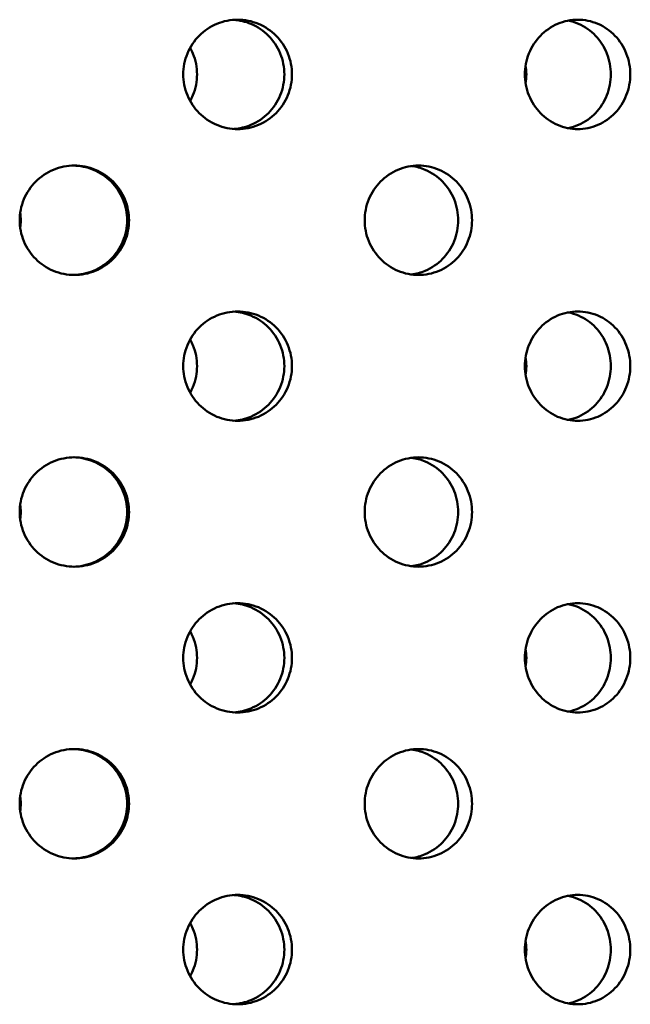
# Model space of a CAD drawing. Units: millimetres. Extents: x 119 to 2403, y 60 to 3444.
# Drawn here: x 473 to 489, y 1057 to 1083 of the extents above; entities that cross this region are included whole.
import ezdxf

# ---------------------------------------------------------------- set-up
doc = ezdxf.new("R2010")
doc.units = ezdxf.units.MM
doc.header["$LTSCALE"] = 12
doc.layers.add('Visible (ANSI)', color=7, linetype='Continuous', lineweight=50)

msp = doc.modelspace()

# ---------------------------------------------------------------- linework, layer by layer
at = {"layer": 'Visible (ANSI)'}
for points, knots in [([(478.8459, 1080.1762), (478.666, 1080.1762), (478.4741, 1080.2124), (478.1209, 1080.3593), (477.9596, 1080.4701), (477.7048, 1080.7258), (477.5943, 1080.8878), (477.4478, 1081.2425), (477.4117, 1081.4354), (477.4117, 1081.797), (477.4478, 1081.9899), (477.5943, 1082.3447), (477.7048, 1082.5066), (477.9596, 1082.7623), (478.1209, 1082.8731), (478.4741, 1083.0201), (478.666, 1083.0562), (478.8459, 1083.0562)], [0.22602301, 0.22602301, 0.22602301, 0.22602301, 0.28252877, 0.28252877, 0.33903452, 0.33903452, 0.39554027, 0.39554027, 0.45204603, 0.45204603, 0.50855178, 0.50855178, 0.56505753, 0.56505753, 0.62156329, 0.62156329, 0.67806904, 0.67806904, 0.67806904, 0.67806904]), ([(480.0759, 1081.6162), (480.0759, 1081.797), (480.0401, 1081.9899), (479.8943, 1082.3447), (479.7844, 1082.5066), (479.5306, 1082.7623), (479.3698, 1082.8731), (479.0497, 1083.0066), (478.8955, 1083.0417), (478.7458, 1083.0526)], [0, 0, 0, 0, 0.05650596, 0.05650596, 0.11301191, 0.11301191, 0.16951787, 0.16951787, 0.21565775, 0.21565775, 0.21565775, 0.21565775]), ([(478.8459, 1083.0562), (479.0257, 1083.0562), (479.2174, 1083.0201), (479.5699, 1082.8731), (479.7307, 1082.7623), (479.9845, 1082.5066), (480.0944, 1082.3447), (480.2402, 1081.9899), (480.2761, 1081.797), (480.2761, 1081.6162), (480.2761, 1081.4354), (480.2402, 1081.2425), (480.0944, 1080.8878), (479.9845, 1080.7258), (479.7307, 1080.4701), (479.5699, 1080.3593), (479.2174, 1080.2124), (479.0257, 1080.1762), (478.8459, 1080.1762)], [0.67806904, 0.67806904, 0.67806904, 0.67806904, 0.73457479, 0.73457479, 0.79108055, 0.79108055, 0.8475863, 0.8475863, 0.90409205, 0.90409205, 0.90409205, 0.96059781, 0.96059781, 1.01710356, 1.01710356, 1.07360931, 1.07360931, 1.13011507, 1.13011507, 1.13011507, 1.13011507]), ([(487.8036, 1080.1762), (487.6293, 1080.1762), (487.4432, 1080.2124), (487.1003, 1080.3593), (486.9435, 1080.4701), (486.6958, 1080.7258), (486.5883, 1080.8878), (486.4457, 1081.2425), (486.4106, 1081.4354), (486.4106, 1081.797), (486.4457, 1081.9899), (486.5883, 1082.3447), (486.6958, 1082.5066), (486.9435, 1082.7623), (487.1003, 1082.8731), (487.4432, 1083.0201), (487.6293, 1083.0562), (487.8036, 1083.0562)], [0.22602301, 0.22602301, 0.22602301, 0.22602301, 0.28252877, 0.28252877, 0.33903452, 0.33903452, 0.39554027, 0.39554027, 0.45204603, 0.45204603, 0.50855178, 0.50855178, 0.56505753, 0.56505753, 0.62156329, 0.62156329, 0.67806904, 0.67806904, 0.67806904, 0.67806904]), ([(488.6747, 1081.6162), (488.6747, 1081.797), (488.6402, 1081.9899), (488.4995, 1082.3447), (488.3934, 1082.5066), (488.1482, 1082.7623), (487.9928, 1082.8731), (487.7336, 1082.9849), (487.6407, 1083.013), (487.5475, 1083.0312)], [0, 0, 0, 0, 0.05650596, 0.05650596, 0.11301191, 0.11301191, 0.16951787, 0.16951787, 0.19893385, 0.19893385, 0.19893385, 0.19893385]), ([(487.8036, 1083.0562), (487.9779, 1083.0562), (488.1635, 1083.0201), (488.5045, 1082.8731), (488.6599, 1082.7623), (488.9051, 1082.5066), (489.0112, 1082.3447), (489.1519, 1081.9899), (489.1865, 1081.797), (489.1865, 1081.6162), (489.1865, 1081.4354), (489.1519, 1081.2425), (489.0112, 1080.8878), (488.9051, 1080.7258), (488.6599, 1080.4701), (488.5045, 1080.3593), (488.1635, 1080.2124), (487.9779, 1080.1762), (487.8036, 1080.1762)], [0.67806904, 0.67806904, 0.67806904, 0.67806904, 0.73457479, 0.73457479, 0.79108055, 0.79108055, 0.8475863, 0.8475863, 0.90409205, 0.90409205, 0.90409205, 0.96059781, 0.96059781, 1.01710356, 1.01710356, 1.07360931, 1.07360931, 1.13011507, 1.13011507, 1.13011507, 1.13011507]), ([(477.5942, 1082.319), (477.6215, 1082.2701), (477.6462, 1082.2193), (477.7409, 1081.9899), (477.777, 1081.797), (477.777, 1081.4354), (477.7409, 1081.2425), (477.6462, 1081.0131), (477.6215, 1080.9624), (477.5942, 1080.9135)], [0.37896441, 0.37896441, 0.37896441, 0.37896441, 0.39554168, 0.39554168, 0.45204764, 0.45204764, 0.5085536, 0.5085536, 0.52513087, 0.52513087, 0.52513087, 0.52513087]), ([(486.4294, 1081.8533), (486.4423, 1081.7735), (486.4488, 1081.6938), (486.4488, 1081.5387), (486.4423, 1081.459), (486.4294, 1081.3792)], [0.427821, 0.427821, 0.427821, 0.427821, 0.452047641, 0.452047641, 0.476274281, 0.476274281, 0.476274281, 0.476274281]), ([(478.7458, 1080.1799), (478.8955, 1080.1907), (479.0497, 1080.2258), (479.3698, 1080.3593), (479.5306, 1080.4701), (479.7844, 1080.7258), (479.8943, 1080.8878), (480.0401, 1081.2425), (480.0759, 1081.4354), (480.0759, 1081.6162)], [0.68843753, 0.68843753, 0.68843753, 0.68843753, 0.73457742, 0.73457742, 0.79108337, 0.79108337, 0.84758933, 0.84758933, 0.90409528, 0.90409528, 0.90409528, 0.90409528]), ([(487.5475, 1080.2013), (487.6407, 1080.2195), (487.7336, 1080.2476), (487.9928, 1080.3593), (488.1482, 1080.4701), (488.3934, 1080.7258), (488.4995, 1080.8878), (488.6402, 1081.2425), (488.6747, 1081.4354), (488.6747, 1081.6162)], [0.70516143, 0.70516143, 0.70516143, 0.70516143, 0.73457742, 0.73457742, 0.79108337, 0.79108337, 0.84758933, 0.84758933, 0.90409528, 0.90409528, 0.90409528, 0.90409528]), ([(474.5461, 1076.3362), (474.3653, 1076.3362), (474.1725, 1076.3724), (473.8178, 1076.5193), (473.6558, 1076.6301), (473.4001, 1076.8858), (473.2893, 1077.0478), (473.1423, 1077.4025), (473.1061, 1077.5954), (473.1061, 1077.957), (473.1423, 1078.1499), (473.2893, 1078.5047), (473.4001, 1078.6666), (473.6558, 1078.9223), (473.8178, 1079.0331), (474.1725, 1079.1801), (474.3653, 1079.2162), (474.5461, 1079.2162)], [0.22602301, 0.22602301, 0.22602301, 0.22602301, 0.28252877, 0.28252877, 0.33903452, 0.33903452, 0.39554027, 0.39554027, 0.45204603, 0.45204603, 0.50855178, 0.50855178, 0.56505753, 0.56505753, 0.62156329, 0.62156329, 0.67806904, 0.67806904, 0.67806904, 0.67806904]), ([(475.9346, 1077.7762), (475.9346, 1077.957), (475.8985, 1078.1499), (475.7517, 1078.5047), (475.641, 1078.6666), (475.3855, 1078.9223), (475.2237, 1079.0331), (474.8774, 1079.1767), (474.6942, 1079.2128), (474.5209, 1079.216)], [0, 0, 0, 0, 0.05650596, 0.05650596, 0.11301191, 0.11301191, 0.16951787, 0.16951787, 0.22340109, 0.22340109, 0.22340109, 0.22340109]), ([(474.5461, 1079.2162), (474.7269, 1079.2162), (474.9196, 1079.1801), (475.2742, 1079.0331), (475.436, 1078.9223), (475.6915, 1078.6666), (475.8022, 1078.5047), (475.949, 1078.1499), (475.9851, 1077.957), (475.9851, 1077.7762), (475.9851, 1077.5954), (475.949, 1077.4025), (475.8022, 1077.0478), (475.6915, 1076.8858), (475.436, 1076.6301), (475.2742, 1076.5193), (474.9196, 1076.3724), (474.7269, 1076.3362), (474.5461, 1076.3362)], [0.67806904, 0.67806904, 0.67806904, 0.67806904, 0.73457479, 0.73457479, 0.79108055, 0.79108055, 0.8475863, 0.8475863, 0.90409205, 0.90409205, 0.90409205, 0.96059781, 0.96059781, 1.01710356, 1.01710356, 1.07360931, 1.07360931, 1.13011507, 1.13011507, 1.13011507, 1.13011507]), ([(483.6088, 1076.3362), (483.4313, 1076.3362), (483.2418, 1076.3724), (482.8928, 1076.5193), (482.7334, 1076.6301), (482.4814, 1076.8858), (482.3722, 1077.0478), (482.2272, 1077.4025), (482.1916, 1077.5954), (482.1916, 1077.957), (482.2272, 1078.1499), (482.3722, 1078.5047), (482.4814, 1078.6666), (482.7334, 1078.9223), (482.8928, 1079.0331), (483.2418, 1079.1801), (483.4313, 1079.2162), (483.6088, 1079.2162)], [0.22602301, 0.22602301, 0.22602301, 0.22602301, 0.28252877, 0.28252877, 0.33903452, 0.33903452, 0.39554027, 0.39554027, 0.45204603, 0.45204603, 0.50855178, 0.50855178, 0.56505753, 0.56505753, 0.62156329, 0.62156329, 0.67806904, 0.67806904, 0.67806904, 0.67806904]), ([(484.653, 1077.7762), (484.653, 1077.957), (484.6177, 1078.1499), (484.4741, 1078.5047), (484.3658, 1078.6666), (484.1158, 1078.9223), (483.9573, 1079.0331), (483.6684, 1079.1553), (483.5466, 1079.1876), (483.4258, 1079.2038)], [0, 0, 0, 0, 0.05650596, 0.05650596, 0.11301191, 0.11301191, 0.16951787, 0.16951787, 0.20694401, 0.20694401, 0.20694401, 0.20694401]), ([(483.6088, 1079.2162), (483.7863, 1079.2162), (483.9754, 1079.1801), (484.3231, 1079.0331), (484.4815, 1078.9223), (484.7316, 1078.6666), (484.84, 1078.5047), (484.9835, 1078.1499), (485.0188, 1077.957), (485.0188, 1077.7762), (485.0188, 1077.5954), (484.9835, 1077.4025), (484.84, 1077.0478), (484.7316, 1076.8858), (484.4815, 1076.6301), (484.3231, 1076.5193), (483.9754, 1076.3724), (483.7863, 1076.3362), (483.6088, 1076.3362)], [0.67806904, 0.67806904, 0.67806904, 0.67806904, 0.73457479, 0.73457479, 0.79108055, 0.79108055, 0.8475863, 0.8475863, 0.90409205, 0.90409205, 0.90409205, 0.96059781, 0.96059781, 1.01710356, 1.01710356, 1.07360931, 1.07360931, 1.13011507, 1.13011507, 1.13011507, 1.13011507]), ([(473.1194, 1077.9741), (473.1288, 1077.9074), (473.1334, 1077.8411), (473.1334, 1077.7114), (473.1288, 1077.645), (473.1194, 1077.5783)], [0.431787129, 0.431787129, 0.431787129, 0.431787129, 0.452047641, 0.452047641, 0.472308152, 0.472308152, 0.472308152, 0.472308152]), ([(474.5209, 1076.3365), (474.6942, 1076.3397), (474.8774, 1076.3758), (475.2237, 1076.5193), (475.3855, 1076.6301), (475.641, 1076.8858), (475.7517, 1077.0478), (475.8985, 1077.4025), (475.9346, 1077.5954), (475.9346, 1077.7762)], [0.68069419, 0.68069419, 0.68069419, 0.68069419, 0.73457742, 0.73457742, 0.79108337, 0.79108337, 0.84758933, 0.84758933, 0.90409528, 0.90409528, 0.90409528, 0.90409528]), ([(483.4258, 1076.3486), (483.5466, 1076.3649), (483.6684, 1076.3972), (483.9573, 1076.5193), (484.1158, 1076.6301), (484.3658, 1076.8858), (484.4741, 1077.0478), (484.6177, 1077.4025), (484.653, 1077.5954), (484.653, 1077.7762)], [0.69715127, 0.69715127, 0.69715127, 0.69715127, 0.73457742, 0.73457742, 0.79108337, 0.79108337, 0.84758933, 0.84758933, 0.90409528, 0.90409528, 0.90409528, 0.90409528]), ([(478.8459, 1072.4962), (478.666, 1072.4962), (478.4741, 1072.5324), (478.1209, 1072.6793), (477.9596, 1072.7901), (477.7048, 1073.0458), (477.5943, 1073.2078), (477.4478, 1073.5625), (477.4117, 1073.7554), (477.4117, 1074.117), (477.4478, 1074.3099), (477.5943, 1074.6647), (477.7048, 1074.8266), (477.9596, 1075.0823), (478.1209, 1075.1931), (478.4741, 1075.3401), (478.666, 1075.3762), (478.8459, 1075.3762)], [0.22602301, 0.22602301, 0.22602301, 0.22602301, 0.28252877, 0.28252877, 0.33903452, 0.33903452, 0.39554027, 0.39554027, 0.45204603, 0.45204603, 0.50855178, 0.50855178, 0.56505753, 0.56505753, 0.62156329, 0.62156329, 0.67806904, 0.67806904, 0.67806904, 0.67806904]), ([(480.0759, 1073.9362), (480.0759, 1074.117), (480.0401, 1074.3099), (479.8943, 1074.6647), (479.7844, 1074.8266), (479.5306, 1075.0823), (479.3698, 1075.1931), (479.0497, 1075.3266), (478.8955, 1075.3617), (478.7458, 1075.3726)], [0, 0, 0, 0, 0.05650596, 0.05650596, 0.11301191, 0.11301191, 0.16951787, 0.16951787, 0.21565775, 0.21565775, 0.21565775, 0.21565775]), ([(478.8459, 1075.3762), (479.0257, 1075.3762), (479.2174, 1075.3401), (479.5699, 1075.1931), (479.7307, 1075.0823), (479.9845, 1074.8266), (480.0944, 1074.6647), (480.2402, 1074.3099), (480.2761, 1074.117), (480.2761, 1073.9362), (480.2761, 1073.7554), (480.2402, 1073.5625), (480.0944, 1073.2078), (479.9845, 1073.0458), (479.7307, 1072.7901), (479.5699, 1072.6793), (479.2174, 1072.5324), (479.0257, 1072.4962), (478.8459, 1072.4962)], [0.67806904, 0.67806904, 0.67806904, 0.67806904, 0.73457479, 0.73457479, 0.79108055, 0.79108055, 0.8475863, 0.8475863, 0.90409205, 0.90409205, 0.90409205, 0.96059781, 0.96059781, 1.01710356, 1.01710356, 1.07360931, 1.07360931, 1.13011507, 1.13011507, 1.13011507, 1.13011507]), ([(487.8036, 1072.4962), (487.6293, 1072.4962), (487.4432, 1072.5324), (487.1003, 1072.6793), (486.9435, 1072.7901), (486.6958, 1073.0458), (486.5883, 1073.2078), (486.4457, 1073.5625), (486.4106, 1073.7554), (486.4106, 1074.117), (486.4457, 1074.3099), (486.5883, 1074.6647), (486.6958, 1074.8266), (486.9435, 1075.0823), (487.1003, 1075.1931), (487.4432, 1075.3401), (487.6293, 1075.3762), (487.8036, 1075.3762)], [0.22602301, 0.22602301, 0.22602301, 0.22602301, 0.28252877, 0.28252877, 0.33903452, 0.33903452, 0.39554027, 0.39554027, 0.45204603, 0.45204603, 0.50855178, 0.50855178, 0.56505753, 0.56505753, 0.62156329, 0.62156329, 0.67806904, 0.67806904, 0.67806904, 0.67806904]), ([(488.6747, 1073.9362), (488.6747, 1074.117), (488.6402, 1074.3099), (488.4995, 1074.6647), (488.3934, 1074.8266), (488.1482, 1075.0823), (487.9928, 1075.1931), (487.7336, 1075.3049), (487.6407, 1075.333), (487.5475, 1075.3512)], [0, 0, 0, 0, 0.05650596, 0.05650596, 0.11301191, 0.11301191, 0.16951787, 0.16951787, 0.19893385, 0.19893385, 0.19893385, 0.19893385]), ([(487.8036, 1075.3762), (487.9779, 1075.3762), (488.1635, 1075.3401), (488.5045, 1075.1931), (488.6599, 1075.0823), (488.9051, 1074.8266), (489.0112, 1074.6647), (489.1519, 1074.3099), (489.1865, 1074.117), (489.1865, 1073.9362), (489.1865, 1073.7554), (489.1519, 1073.5625), (489.0112, 1073.2078), (488.9051, 1073.0458), (488.6599, 1072.7901), (488.5045, 1072.6793), (488.1635, 1072.5324), (487.9779, 1072.4962), (487.8036, 1072.4962)], [0.67806904, 0.67806904, 0.67806904, 0.67806904, 0.73457479, 0.73457479, 0.79108055, 0.79108055, 0.8475863, 0.8475863, 0.90409205, 0.90409205, 0.90409205, 0.96059781, 0.96059781, 1.01710356, 1.01710356, 1.07360931, 1.07360931, 1.13011507, 1.13011507, 1.13011507, 1.13011507]), ([(477.5942, 1074.639), (477.6215, 1074.5901), (477.6462, 1074.5393), (477.7409, 1074.3099), (477.777, 1074.117), (477.777, 1073.7554), (477.7409, 1073.5625), (477.6462, 1073.3331), (477.6215, 1073.2824), (477.5942, 1073.2335)], [0.37896441, 0.37896441, 0.37896441, 0.37896441, 0.39554168, 0.39554168, 0.45204764, 0.45204764, 0.5085536, 0.5085536, 0.52513087, 0.52513087, 0.52513087, 0.52513087]), ([(486.4294, 1074.1733), (486.4423, 1074.0935), (486.4488, 1074.0138), (486.4488, 1073.8587), (486.4423, 1073.779), (486.4294, 1073.6992)], [0.427821, 0.427821, 0.427821, 0.427821, 0.452047641, 0.452047641, 0.476274281, 0.476274281, 0.476274281, 0.476274281]), ([(478.7458, 1072.4999), (478.8955, 1072.5107), (479.0497, 1072.5458), (479.3698, 1072.6793), (479.5306, 1072.7901), (479.7844, 1073.0458), (479.8943, 1073.2078), (480.0401, 1073.5625), (480.0759, 1073.7554), (480.0759, 1073.9362)], [0.68843753, 0.68843753, 0.68843753, 0.68843753, 0.73457742, 0.73457742, 0.79108337, 0.79108337, 0.84758933, 0.84758933, 0.90409528, 0.90409528, 0.90409528, 0.90409528]), ([(487.5475, 1072.5213), (487.6407, 1072.5395), (487.7336, 1072.5676), (487.9928, 1072.6793), (488.1482, 1072.7901), (488.3934, 1073.0458), (488.4995, 1073.2078), (488.6402, 1073.5625), (488.6747, 1073.7554), (488.6747, 1073.9362)], [0.70516143, 0.70516143, 0.70516143, 0.70516143, 0.73457742, 0.73457742, 0.79108337, 0.79108337, 0.84758933, 0.84758933, 0.90409528, 0.90409528, 0.90409528, 0.90409528]), ([(474.5461, 1068.6562), (474.3653, 1068.6562), (474.1725, 1068.6924), (473.8178, 1068.8393), (473.6558, 1068.9501), (473.4001, 1069.2058), (473.2893, 1069.3678), (473.1423, 1069.7225), (473.1061, 1069.9154), (473.1061, 1070.277), (473.1423, 1070.4699), (473.2893, 1070.8247), (473.4001, 1070.9866), (473.6558, 1071.2423), (473.8178, 1071.3531), (474.1725, 1071.5001), (474.3653, 1071.5362), (474.5461, 1071.5362)], [0.22602301, 0.22602301, 0.22602301, 0.22602301, 0.28252877, 0.28252877, 0.33903452, 0.33903452, 0.39554027, 0.39554027, 0.45204603, 0.45204603, 0.50855178, 0.50855178, 0.56505753, 0.56505753, 0.62156329, 0.62156329, 0.67806904, 0.67806904, 0.67806904, 0.67806904]), ([(475.9346, 1070.0962), (475.9346, 1070.277), (475.8985, 1070.4699), (475.7517, 1070.8247), (475.641, 1070.9866), (475.3855, 1071.2423), (475.2237, 1071.3531), (474.8774, 1071.4967), (474.6942, 1071.5328), (474.5209, 1071.536)], [0, 0, 0, 0, 0.05650596, 0.05650596, 0.11301191, 0.11301191, 0.16951787, 0.16951787, 0.22340109, 0.22340109, 0.22340109, 0.22340109]), ([(474.5461, 1071.5362), (474.7269, 1071.5362), (474.9196, 1071.5001), (475.2742, 1071.3531), (475.436, 1071.2423), (475.6915, 1070.9866), (475.8022, 1070.8247), (475.949, 1070.4699), (475.9851, 1070.277), (475.9851, 1070.0962), (475.9851, 1069.9154), (475.949, 1069.7225), (475.8022, 1069.3678), (475.6915, 1069.2058), (475.436, 1068.9501), (475.2742, 1068.8393), (474.9196, 1068.6924), (474.7269, 1068.6562), (474.5461, 1068.6562)], [0.67806904, 0.67806904, 0.67806904, 0.67806904, 0.73457479, 0.73457479, 0.79108055, 0.79108055, 0.8475863, 0.8475863, 0.90409205, 0.90409205, 0.90409205, 0.96059781, 0.96059781, 1.01710356, 1.01710356, 1.07360931, 1.07360931, 1.13011507, 1.13011507, 1.13011507, 1.13011507]), ([(483.6088, 1068.6562), (483.4313, 1068.6562), (483.2418, 1068.6924), (482.8928, 1068.8393), (482.7334, 1068.9501), (482.4814, 1069.2058), (482.3722, 1069.3678), (482.2272, 1069.7225), (482.1916, 1069.9154), (482.1916, 1070.277), (482.2272, 1070.4699), (482.3722, 1070.8247), (482.4814, 1070.9866), (482.7334, 1071.2423), (482.8928, 1071.3531), (483.2418, 1071.5001), (483.4313, 1071.5362), (483.6088, 1071.5362)], [0.22602301, 0.22602301, 0.22602301, 0.22602301, 0.28252877, 0.28252877, 0.33903452, 0.33903452, 0.39554027, 0.39554027, 0.45204603, 0.45204603, 0.50855178, 0.50855178, 0.56505753, 0.56505753, 0.62156329, 0.62156329, 0.67806904, 0.67806904, 0.67806904, 0.67806904]), ([(483.6088, 1071.5362), (483.7863, 1071.5362), (483.9754, 1071.5001), (484.3231, 1071.3531), (484.4815, 1071.2423), (484.7316, 1070.9866), (484.84, 1070.8247), (484.9835, 1070.4699), (485.0188, 1070.277), (485.0188, 1070.0962), (485.0188, 1069.9154), (484.9835, 1069.7225), (484.84, 1069.3678), (484.7316, 1069.2058), (484.4815, 1068.9501), (484.3231, 1068.8393), (483.9754, 1068.6924), (483.7863, 1068.6562), (483.6088, 1068.6562)], [0.67806904, 0.67806904, 0.67806904, 0.67806904, 0.73457479, 0.73457479, 0.79108055, 0.79108055, 0.8475863, 0.8475863, 0.90409205, 0.90409205, 0.90409205, 0.96059781, 0.96059781, 1.01710356, 1.01710356, 1.07360931, 1.07360931, 1.13011507, 1.13011507, 1.13011507, 1.13011507]), ([(484.653, 1070.0962), (484.653, 1070.277), (484.6177, 1070.4699), (484.4741, 1070.8247), (484.3658, 1070.9866), (484.1158, 1071.2423), (483.9573, 1071.3531), (483.6684, 1071.4753), (483.5466, 1071.5076), (483.4258, 1071.5238)], [0, 0, 0, 0, 0.05650596, 0.05650596, 0.11301191, 0.11301191, 0.16951787, 0.16951787, 0.20694401, 0.20694401, 0.20694401, 0.20694401]), ([(473.1194, 1070.2941), (473.1288, 1070.2274), (473.1334, 1070.1611), (473.1334, 1070.0314), (473.1288, 1069.965), (473.1194, 1069.8983)], [0.431787129, 0.431787129, 0.431787129, 0.431787129, 0.452047641, 0.452047641, 0.472308152, 0.472308152, 0.472308152, 0.472308152]), ([(474.5209, 1068.6565), (474.6942, 1068.6597), (474.8774, 1068.6958), (475.2237, 1068.8393), (475.3855, 1068.9501), (475.641, 1069.2058), (475.7517, 1069.3678), (475.8985, 1069.7225), (475.9346, 1069.9154), (475.9346, 1070.0962)], [0.68069419, 0.68069419, 0.68069419, 0.68069419, 0.73457742, 0.73457742, 0.79108337, 0.79108337, 0.84758933, 0.84758933, 0.90409528, 0.90409528, 0.90409528, 0.90409528]), ([(483.4258, 1068.6686), (483.5466, 1068.6849), (483.6684, 1068.7172), (483.9573, 1068.8393), (484.1158, 1068.9501), (484.3658, 1069.2058), (484.4741, 1069.3678), (484.6177, 1069.7225), (484.653, 1069.9154), (484.653, 1070.0962)], [0.69715127, 0.69715127, 0.69715127, 0.69715127, 0.73457742, 0.73457742, 0.79108337, 0.79108337, 0.84758933, 0.84758933, 0.90409528, 0.90409528, 0.90409528, 0.90409528]), ([(478.8459, 1064.8162), (478.666, 1064.8162), (478.4741, 1064.8524), (478.1209, 1064.9993), (477.9596, 1065.1101), (477.7048, 1065.3658), (477.5943, 1065.5278), (477.4478, 1065.8825), (477.4117, 1066.0754), (477.4117, 1066.437), (477.4478, 1066.6299), (477.5943, 1066.9847), (477.7048, 1067.1466), (477.9596, 1067.4023), (478.1209, 1067.5131), (478.4741, 1067.6601), (478.666, 1067.6962), (478.8459, 1067.6962)], [0.22602301, 0.22602301, 0.22602301, 0.22602301, 0.28252877, 0.28252877, 0.33903452, 0.33903452, 0.39554027, 0.39554027, 0.45204603, 0.45204603, 0.50855178, 0.50855178, 0.56505753, 0.56505753, 0.62156329, 0.62156329, 0.67806904, 0.67806904, 0.67806904, 0.67806904]), ([(480.0759, 1066.2562), (480.0759, 1066.437), (480.0401, 1066.6299), (479.8943, 1066.9847), (479.7844, 1067.1466), (479.5306, 1067.4023), (479.3698, 1067.5131), (479.0497, 1067.6466), (478.8955, 1067.6817), (478.7458, 1067.6926)], [0, 0, 0, 0, 0.05650596, 0.05650596, 0.11301191, 0.11301191, 0.16951787, 0.16951787, 0.21565775, 0.21565775, 0.21565775, 0.21565775]), ([(478.8459, 1067.6962), (479.0257, 1067.6962), (479.2174, 1067.6601), (479.5699, 1067.5131), (479.7307, 1067.4023), (479.9845, 1067.1466), (480.0944, 1066.9847), (480.2402, 1066.6299), (480.2761, 1066.437), (480.2761, 1066.2562), (480.2761, 1066.0754), (480.2402, 1065.8825), (480.0944, 1065.5278), (479.9845, 1065.3658), (479.7307, 1065.1101), (479.5699, 1064.9993), (479.2174, 1064.8524), (479.0257, 1064.8162), (478.8459, 1064.8162)], [0.67806904, 0.67806904, 0.67806904, 0.67806904, 0.73457479, 0.73457479, 0.79108055, 0.79108055, 0.8475863, 0.8475863, 0.90409205, 0.90409205, 0.90409205, 0.96059781, 0.96059781, 1.01710356, 1.01710356, 1.07360931, 1.07360931, 1.13011507, 1.13011507, 1.13011507, 1.13011507]), ([(487.8036, 1064.8162), (487.6293, 1064.8162), (487.4432, 1064.8524), (487.1003, 1064.9993), (486.9435, 1065.1101), (486.6958, 1065.3658), (486.5883, 1065.5278), (486.4457, 1065.8825), (486.4106, 1066.0754), (486.4106, 1066.437), (486.4457, 1066.6299), (486.5883, 1066.9847), (486.6958, 1067.1466), (486.9435, 1067.4023), (487.1003, 1067.5131), (487.4432, 1067.6601), (487.6293, 1067.6962), (487.8036, 1067.6962)], [0.22602301, 0.22602301, 0.22602301, 0.22602301, 0.28252877, 0.28252877, 0.33903452, 0.33903452, 0.39554027, 0.39554027, 0.45204603, 0.45204603, 0.50855178, 0.50855178, 0.56505753, 0.56505753, 0.62156329, 0.62156329, 0.67806904, 0.67806904, 0.67806904, 0.67806904]), ([(488.6747, 1066.2562), (488.6747, 1066.437), (488.6402, 1066.6299), (488.4995, 1066.9847), (488.3934, 1067.1466), (488.1482, 1067.4023), (487.9928, 1067.5131), (487.7336, 1067.6249), (487.6407, 1067.653), (487.5475, 1067.6712)], [0, 0, 0, 0, 0.05650596, 0.05650596, 0.11301191, 0.11301191, 0.16951787, 0.16951787, 0.19893385, 0.19893385, 0.19893385, 0.19893385]), ([(487.8036, 1067.6962), (487.9779, 1067.6962), (488.1635, 1067.6601), (488.5045, 1067.5131), (488.6599, 1067.4023), (488.9051, 1067.1466), (489.0112, 1066.9847), (489.1519, 1066.6299), (489.1865, 1066.437), (489.1865, 1066.2562), (489.1865, 1066.0754), (489.1519, 1065.8825), (489.0112, 1065.5278), (488.9051, 1065.3658), (488.6599, 1065.1101), (488.5045, 1064.9993), (488.1635, 1064.8524), (487.9779, 1064.8162), (487.8036, 1064.8162)], [0.67806904, 0.67806904, 0.67806904, 0.67806904, 0.73457479, 0.73457479, 0.79108055, 0.79108055, 0.8475863, 0.8475863, 0.90409205, 0.90409205, 0.90409205, 0.96059781, 0.96059781, 1.01710356, 1.01710356, 1.07360931, 1.07360931, 1.13011507, 1.13011507, 1.13011507, 1.13011507]), ([(477.5942, 1066.959), (477.6215, 1066.9101), (477.6462, 1066.8593), (477.7409, 1066.6299), (477.777, 1066.437), (477.777, 1066.0754), (477.7409, 1065.8825), (477.6462, 1065.6531), (477.6215, 1065.6024), (477.5942, 1065.5535)], [0.37896441, 0.37896441, 0.37896441, 0.37896441, 0.39554168, 0.39554168, 0.45204764, 0.45204764, 0.5085536, 0.5085536, 0.52513087, 0.52513087, 0.52513087, 0.52513087]), ([(486.4294, 1066.4933), (486.4423, 1066.4135), (486.4488, 1066.3338), (486.4488, 1066.1787), (486.4423, 1066.099), (486.4294, 1066.0192)], [0.427821, 0.427821, 0.427821, 0.427821, 0.452047641, 0.452047641, 0.476274281, 0.476274281, 0.476274281, 0.476274281]), ([(478.7458, 1064.8199), (478.8955, 1064.8307), (479.0497, 1064.8658), (479.3698, 1064.9993), (479.5306, 1065.1101), (479.7844, 1065.3658), (479.8943, 1065.5278), (480.0401, 1065.8825), (480.0759, 1066.0754), (480.0759, 1066.2562)], [0.68843753, 0.68843753, 0.68843753, 0.68843753, 0.73457742, 0.73457742, 0.79108337, 0.79108337, 0.84758933, 0.84758933, 0.90409528, 0.90409528, 0.90409528, 0.90409528]), ([(487.5475, 1064.8413), (487.6407, 1064.8595), (487.7336, 1064.8876), (487.9928, 1064.9993), (488.1482, 1065.1101), (488.3934, 1065.3658), (488.4995, 1065.5278), (488.6402, 1065.8825), (488.6747, 1066.0754), (488.6747, 1066.2562)], [0.70516143, 0.70516143, 0.70516143, 0.70516143, 0.73457742, 0.73457742, 0.79108337, 0.79108337, 0.84758933, 0.84758933, 0.90409528, 0.90409528, 0.90409528, 0.90409528]), ([(474.5461, 1060.9762), (474.3653, 1060.9762), (474.1725, 1061.0124), (473.8178, 1061.1593), (473.6558, 1061.2701), (473.4001, 1061.5258), (473.2893, 1061.6878), (473.1423, 1062.0425), (473.1061, 1062.2354), (473.1061, 1062.597), (473.1423, 1062.7899), (473.2893, 1063.1447), (473.4001, 1063.3066), (473.6558, 1063.5623), (473.8178, 1063.6731), (474.1725, 1063.8201), (474.3653, 1063.8562), (474.5461, 1063.8562)], [0.22602301, 0.22602301, 0.22602301, 0.22602301, 0.28252877, 0.28252877, 0.33903452, 0.33903452, 0.39554027, 0.39554027, 0.45204603, 0.45204603, 0.50855178, 0.50855178, 0.56505753, 0.56505753, 0.62156329, 0.62156329, 0.67806904, 0.67806904, 0.67806904, 0.67806904]), ([(475.9346, 1062.4162), (475.9346, 1062.597), (475.8985, 1062.7899), (475.7517, 1063.1447), (475.641, 1063.3066), (475.3855, 1063.5623), (475.2237, 1063.6731), (474.8774, 1063.8167), (474.6942, 1063.8528), (474.5209, 1063.856)], [0, 0, 0, 0, 0.05650596, 0.05650596, 0.11301191, 0.11301191, 0.16951787, 0.16951787, 0.22340109, 0.22340109, 0.22340109, 0.22340109]), ([(474.5461, 1063.8562), (474.7269, 1063.8562), (474.9196, 1063.8201), (475.2742, 1063.6731), (475.436, 1063.5623), (475.6915, 1063.3066), (475.8022, 1063.1447), (475.949, 1062.7899), (475.9851, 1062.597), (475.9851, 1062.4162), (475.9851, 1062.2354), (475.949, 1062.0425), (475.8022, 1061.6878), (475.6915, 1061.5258), (475.436, 1061.2701), (475.2742, 1061.1593), (474.9196, 1061.0124), (474.7269, 1060.9762), (474.5461, 1060.9762)], [0.67806904, 0.67806904, 0.67806904, 0.67806904, 0.73457479, 0.73457479, 0.79108055, 0.79108055, 0.8475863, 0.8475863, 0.90409205, 0.90409205, 0.90409205, 0.96059781, 0.96059781, 1.01710356, 1.01710356, 1.07360931, 1.07360931, 1.13011507, 1.13011507, 1.13011507, 1.13011507]), ([(483.6088, 1060.9762), (483.4313, 1060.9762), (483.2418, 1061.0124), (482.8928, 1061.1593), (482.7334, 1061.2701), (482.4814, 1061.5258), (482.3722, 1061.6878), (482.2272, 1062.0425), (482.1916, 1062.2354), (482.1916, 1062.597), (482.2272, 1062.7899), (482.3722, 1063.1447), (482.4814, 1063.3066), (482.7334, 1063.5623), (482.8928, 1063.6731), (483.2418, 1063.8201), (483.4313, 1063.8562), (483.6088, 1063.8562)], [0.22602301, 0.22602301, 0.22602301, 0.22602301, 0.28252877, 0.28252877, 0.33903452, 0.33903452, 0.39554027, 0.39554027, 0.45204603, 0.45204603, 0.50855178, 0.50855178, 0.56505753, 0.56505753, 0.62156329, 0.62156329, 0.67806904, 0.67806904, 0.67806904, 0.67806904]), ([(484.653, 1062.4162), (484.653, 1062.597), (484.6177, 1062.7899), (484.4741, 1063.1447), (484.3658, 1063.3066), (484.1158, 1063.5623), (483.9573, 1063.6731), (483.6684, 1063.7953), (483.5466, 1063.8276), (483.4258, 1063.8438)], [0, 0, 0, 0, 0.05650596, 0.05650596, 0.11301191, 0.11301191, 0.16951787, 0.16951787, 0.20694401, 0.20694401, 0.20694401, 0.20694401]), ([(483.6088, 1063.8562), (483.7863, 1063.8562), (483.9754, 1063.8201), (484.3231, 1063.6731), (484.4815, 1063.5623), (484.7316, 1063.3066), (484.84, 1063.1447), (484.9835, 1062.7899), (485.0188, 1062.597), (485.0188, 1062.4162), (485.0188, 1062.2354), (484.9835, 1062.0425), (484.84, 1061.6878), (484.7316, 1061.5258), (484.4815, 1061.2701), (484.3231, 1061.1593), (483.9754, 1061.0124), (483.7863, 1060.9762), (483.6088, 1060.9762)], [0.67806904, 0.67806904, 0.67806904, 0.67806904, 0.73457479, 0.73457479, 0.79108055, 0.79108055, 0.8475863, 0.8475863, 0.90409205, 0.90409205, 0.90409205, 0.96059781, 0.96059781, 1.01710356, 1.01710356, 1.07360931, 1.07360931, 1.13011507, 1.13011507, 1.13011507, 1.13011507]), ([(473.1194, 1062.6141), (473.1288, 1062.5474), (473.1334, 1062.4811), (473.1334, 1062.3514), (473.1288, 1062.285), (473.1194, 1062.2183)], [0.431787129, 0.431787129, 0.431787129, 0.431787129, 0.452047641, 0.452047641, 0.472308152, 0.472308152, 0.472308152, 0.472308152]), ([(474.5209, 1060.9765), (474.6942, 1060.9797), (474.8774, 1061.0158), (475.2237, 1061.1593), (475.3855, 1061.2701), (475.641, 1061.5258), (475.7517, 1061.6878), (475.8985, 1062.0425), (475.9346, 1062.2354), (475.9346, 1062.4162)], [0.68069419, 0.68069419, 0.68069419, 0.68069419, 0.73457742, 0.73457742, 0.79108337, 0.79108337, 0.84758933, 0.84758933, 0.90409528, 0.90409528, 0.90409528, 0.90409528]), ([(483.4258, 1060.9886), (483.5466, 1061.0049), (483.6684, 1061.0372), (483.9573, 1061.1593), (484.1158, 1061.2701), (484.3658, 1061.5258), (484.4741, 1061.6878), (484.6177, 1062.0425), (484.653, 1062.2354), (484.653, 1062.4162)], [0.69715127, 0.69715127, 0.69715127, 0.69715127, 0.73457742, 0.73457742, 0.79108337, 0.79108337, 0.84758933, 0.84758933, 0.90409528, 0.90409528, 0.90409528, 0.90409528]), ([(478.8459, 1057.1362), (478.666, 1057.1362), (478.4741, 1057.1724), (478.1209, 1057.3193), (477.9596, 1057.4301), (477.7048, 1057.6858), (477.5943, 1057.8478), (477.4478, 1058.2025), (477.4117, 1058.3954), (477.4117, 1058.757), (477.4478, 1058.9499), (477.5943, 1059.3047), (477.7048, 1059.4666), (477.9596, 1059.7223), (478.1209, 1059.8331), (478.4741, 1059.9801), (478.666, 1060.0162), (478.8459, 1060.0162)], [0.22602301, 0.22602301, 0.22602301, 0.22602301, 0.28252877, 0.28252877, 0.33903452, 0.33903452, 0.39554027, 0.39554027, 0.45204603, 0.45204603, 0.50855178, 0.50855178, 0.56505753, 0.56505753, 0.62156329, 0.62156329, 0.67806904, 0.67806904, 0.67806904, 0.67806904]), ([(480.0759, 1058.5762), (480.0759, 1058.757), (480.0401, 1058.9499), (479.8943, 1059.3047), (479.7844, 1059.4666), (479.5306, 1059.7223), (479.3698, 1059.8331), (479.0497, 1059.9666), (478.8955, 1060.0017), (478.7458, 1060.0126)], [0, 0, 0, 0, 0.05650596, 0.05650596, 0.11301191, 0.11301191, 0.16951787, 0.16951787, 0.21565775, 0.21565775, 0.21565775, 0.21565775]), ([(478.8459, 1060.0162), (479.0257, 1060.0162), (479.2174, 1059.9801), (479.5699, 1059.8331), (479.7307, 1059.7223), (479.9845, 1059.4666), (480.0944, 1059.3047), (480.2402, 1058.9499), (480.2761, 1058.757), (480.2761, 1058.5762), (480.2761, 1058.3954), (480.2402, 1058.2025), (480.0944, 1057.8478), (479.9845, 1057.6858), (479.7307, 1057.4301), (479.5699, 1057.3193), (479.2174, 1057.1724), (479.0257, 1057.1362), (478.8459, 1057.1362)], [0.67806904, 0.67806904, 0.67806904, 0.67806904, 0.73457479, 0.73457479, 0.79108055, 0.79108055, 0.8475863, 0.8475863, 0.90409205, 0.90409205, 0.90409205, 0.96059781, 0.96059781, 1.01710356, 1.01710356, 1.07360931, 1.07360931, 1.13011507, 1.13011507, 1.13011507, 1.13011507]), ([(487.8036, 1057.1362), (487.6293, 1057.1362), (487.4432, 1057.1724), (487.1003, 1057.3193), (486.9435, 1057.4301), (486.6958, 1057.6858), (486.5883, 1057.8478), (486.4457, 1058.2025), (486.4106, 1058.3954), (486.4106, 1058.757), (486.4457, 1058.9499), (486.5883, 1059.3047), (486.6958, 1059.4666), (486.9435, 1059.7223), (487.1003, 1059.8331), (487.4432, 1059.9801), (487.6293, 1060.0162), (487.8036, 1060.0162)], [0.22602301, 0.22602301, 0.22602301, 0.22602301, 0.28252877, 0.28252877, 0.33903452, 0.33903452, 0.39554027, 0.39554027, 0.45204603, 0.45204603, 0.50855178, 0.50855178, 0.56505753, 0.56505753, 0.62156329, 0.62156329, 0.67806904, 0.67806904, 0.67806904, 0.67806904]), ([(488.6747, 1058.5762), (488.6747, 1058.757), (488.6402, 1058.9499), (488.4995, 1059.3047), (488.3934, 1059.4666), (488.1482, 1059.7223), (487.9928, 1059.8331), (487.7336, 1059.9449), (487.6407, 1059.973), (487.5475, 1059.9912)], [0, 0, 0, 0, 0.05650596, 0.05650596, 0.11301191, 0.11301191, 0.16951787, 0.16951787, 0.19893385, 0.19893385, 0.19893385, 0.19893385]), ([(487.8036, 1060.0162), (487.9779, 1060.0162), (488.1635, 1059.9801), (488.5045, 1059.8331), (488.6599, 1059.7223), (488.9051, 1059.4666), (489.0112, 1059.3047), (489.1519, 1058.9499), (489.1865, 1058.757), (489.1865, 1058.5762), (489.1865, 1058.3954), (489.1519, 1058.2025), (489.0112, 1057.8478), (488.9051, 1057.6858), (488.6599, 1057.4301), (488.5045, 1057.3193), (488.1635, 1057.1724), (487.9779, 1057.1362), (487.8036, 1057.1362)], [0.67806904, 0.67806904, 0.67806904, 0.67806904, 0.73457479, 0.73457479, 0.79108055, 0.79108055, 0.8475863, 0.8475863, 0.90409205, 0.90409205, 0.90409205, 0.96059781, 0.96059781, 1.01710356, 1.01710356, 1.07360931, 1.07360931, 1.13011507, 1.13011507, 1.13011507, 1.13011507]), ([(477.5942, 1059.279), (477.6215, 1059.2301), (477.6462, 1059.1793), (477.7409, 1058.9499), (477.777, 1058.757), (477.777, 1058.3954), (477.7409, 1058.2025), (477.6462, 1057.9731), (477.6215, 1057.9224), (477.5942, 1057.8735)], [0.37896441, 0.37896441, 0.37896441, 0.37896441, 0.39554168, 0.39554168, 0.45204764, 0.45204764, 0.5085536, 0.5085536, 0.52513087, 0.52513087, 0.52513087, 0.52513087]), ([(478.7458, 1057.1399), (478.8955, 1057.1507), (479.0497, 1057.1858), (479.3698, 1057.3193), (479.5306, 1057.4301), (479.7844, 1057.6858), (479.8943, 1057.8478), (480.0401, 1058.2025), (480.0759, 1058.3954), (480.0759, 1058.5762)], [0.68843753, 0.68843753, 0.68843753, 0.68843753, 0.73457742, 0.73457742, 0.79108337, 0.79108337, 0.84758933, 0.84758933, 0.90409528, 0.90409528, 0.90409528, 0.90409528]), ([(486.4294, 1058.8133), (486.4423, 1058.7335), (486.4488, 1058.6538), (486.4488, 1058.4987), (486.4423, 1058.419), (486.4294, 1058.3392)], [0.427821, 0.427821, 0.427821, 0.427821, 0.452047641, 0.452047641, 0.476274281, 0.476274281, 0.476274281, 0.476274281]), ([(487.5475, 1057.1613), (487.6407, 1057.1795), (487.7336, 1057.2076), (487.9928, 1057.3193), (488.1482, 1057.4301), (488.3934, 1057.6858), (488.4995, 1057.8478), (488.6402, 1058.2025), (488.6747, 1058.3954), (488.6747, 1058.5762)], [0.70516143, 0.70516143, 0.70516143, 0.70516143, 0.73457742, 0.73457742, 0.79108337, 0.79108337, 0.84758933, 0.84758933, 0.90409528, 0.90409528, 0.90409528, 0.90409528])]:
    msp.add_open_spline(points, degree=3, knots=knots, dxfattribs=at)

doc.saveas('drawing.dxf')
